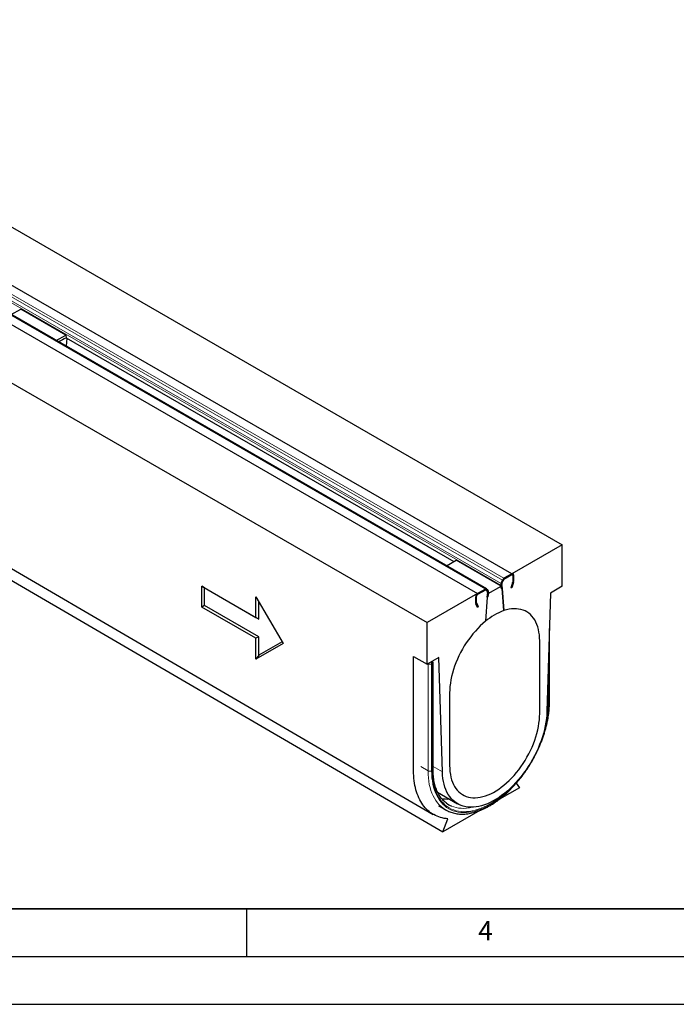
# Model space of a CAD drawing. Units: millimetres. Extents: x 0 to 420, y 0 to 297.
# Drawn here: x 141 to 210, y 0 to 103 of the extents above; entities that cross this region are included whole.
import ezdxf

# ---------------------------------------------------------------- set-up
doc = ezdxf.new("R2010")
doc.units = ezdxf.units.MM
doc.layers.add('LINIEN-DICK', color=7, linetype='Continuous', lineweight=35)
doc.layers.add('LINIEN-DÜNN', color=7, linetype='Continuous')
doc.layers.add('VORLAGE_TEXT', color=7, linetype='Continuous')
doc.styles.add('SLDTEXTSTYLE0', font='TXT', dxfattribs={"width": 0.605})

msp = doc.modelspace()

# ---------------------------------------------------------------- linework, layer by layer
at = {"color": 7, "linetype": 'Continuous', "lineweight": 25}
for p, q in [((56.636, 129.7503), (198.0574, 48.1296)), ((192.7776, 45.0824), (51.3563, 126.7031)), ((190.1449, 43.4992), (48.7236, 125.1199)), ((47.7736, 124.6354), (189.1949, 43.0147)), ((42.4939, 121.5882), (183.9152, 39.9676)), ((45.558, 99.6741), (185.5651, 18.0611)), ((140.3725, 72.2251), (141.372, 72.802)), ((146.086, 70.0813), (141.372, 72.802)), ((145.0866, 69.5045), (146.086, 70.0813)), ((146.086, 70.0813), (146.1436, 69.8016)), ((146.1943, 69.7724), (146.1217, 68.907)), ((146.1436, 69.8016), (186.7276, 46.3788)), ((198.0574, 48.1296), (192.7776, 45.0824)), ((198.0574, 43.7742), (198.0574, 48.1296)), ((185.9416, 45.9252), (186.9411, 46.502)), ((191.6551, 43.7813), (186.9411, 46.502)), ((191.6572, 44.0778), (191.8028, 44.4207)), ((191.7363, 44.0641), (191.8819, 44.407)), ((191.7363, 44.0641), (191.8587, 44.3524)), ((191.9331, 44.4813), (191.8587, 44.3524)), ((192.7776, 45.0824), (191.961, 44.6111)), ((192.7776, 44.9736), (191.961, 44.5022)), ((192.8719, 44.9191), (192.8719, 44.205)), ((192.9662, 44.9735), (192.9662, 44.2594)), ((160.345, 43.7713), (166.0018, 40.5065)), ((160.345, 41.5936), (160.345, 43.7713)), ((160.6278, 43.608), (160.345, 43.7713)), ((160.6278, 41.7569), (160.6278, 43.608)), ((160.6278, 43.608), (166.2847, 40.3431)), ((190.0116, 43.4861), (189.1949, 43.0147)), ((190.0116, 43.3772), (189.1949, 42.9058)), ((190.1139, 43.3454), (190.0394, 43.3884)), ((190.0907, 43.3732), (190.2363, 43.1984)), ((190.1139, 43.3454), (190.2363, 43.1984)), ((190.1698, 43.4782), (190.3153, 43.3033)), ((190.3174, 43.0093), (191.6551, 43.7813)), ((191.7127, 43.5016), (191.6309, 43.8987)), ((191.6551, 43.7813), (191.7127, 43.5016)), ((191.7127, 43.5016), (191.8049, 43.5775)), ((191.7127, 43.5016), (191.7127, 43.5016)), ((191.8049, 43.5775), (191.7232, 43.9746)), ((191.7368, 43.9082), (191.7267, 44.0362)), ((191.8049, 43.5775), (191.7368, 43.9082)), ((191.7656, 43.5451), (191.8049, 43.5775)), ((191.9495, 41.2231), (191.7656, 43.5451)), ((191.7656, 43.5451), (191.9495, 41.2231)), ((192.8631, 44.1539), (192.6815, 43.5994)), ((192.767, 43.6027), (192.6815, 43.5994)), ((192.9485, 44.1572), (192.767, 43.6027)), ((198.0574, 43.7742), (196.8317, 43.0668)), ((166.0018, 42.6842), (168.8303, 37.7852)), ((166.0018, 40.5065), (166.0018, 42.6842)), ((189.1949, 43.0147), (183.9152, 39.9676)), ((189.0064, 41.974), (189.0064, 42.6881)), ((189.1007, 42.0284), (189.1007, 42.7425)), ((190.207, 42.6456), (190.023, 40.1112)), ((190.2494, 43.124), (190.1676, 42.6325)), ((190.2357, 43.0418), (190.1676, 42.6325)), ((190.2599, 42.6631), (190.1676, 42.6325)), ((190.207, 42.6456), (190.1676, 42.6325)), ((190.2459, 43.1816), (190.2357, 43.0418)), ((190.3416, 43.1546), (190.2599, 42.6631)), ((196.8317, 43.0668), (196.4629, 30.6557)), ((160.6278, 41.7569), (160.345, 41.5936)), ((166.0018, 38.3288), (160.345, 41.5936)), ((166.2847, 38.4921), (160.6278, 41.7569)), ((166.2847, 40.3431), (166.2847, 42.1943)), ((189.2056, 41.5473), (189.0241, 41.8922)), ((189.2911, 41.6426), (189.1095, 41.9875)), ((189.2056, 41.5473), (189.2911, 41.6426)), ((166.2847, 40.3431), (166.0018, 40.5065)), ((183.9152, 35.6121), (183.9152, 39.9676)), ((196.7212, 31.6335), (196.7212, 39.35)), ((166.2847, 38.4921), (166.0018, 38.3288)), ((166.0018, 36.151), (166.0018, 38.3288)), ((166.2847, 36.5454), (166.2847, 38.4921)), ((168.8303, 37.7852), (166.0018, 36.151)), ((168.7303, 37.9583), (166.2847, 36.5454)), ((195.7003, 31.2531), (195.7003, 38.0584)), ((166.2847, 36.5454), (166.0018, 36.151)), ((182.501, 36.4283), (183.9152, 35.6121)), ((185.1409, 36.3195), (183.9152, 35.6121)), ((185.5097, 24.3341), (185.1409, 36.3195)), ((184.5354, 24.6006), (184.5354, 35.7613)), ((186.2722, 32.6171), (186.2722, 25.8117)), ((195.7003, 30.4364), (195.7003, 31.2531)), ((186.2722, 25.8117), (186.2722, 24.9951)), ((193.579, 22.6863), (191.4803, 21.4751)), ((193.2501, 23.1544), (193.579, 22.6863)), ((185.0128, 22.2155), (187.1124, 21.0037)), ((185.1066, 20.7948), (185.8608, 20.3595)), ((189.4361, 20.2952), (185.5651, 18.0611)), ((185.5651, 18.0611), (186.0933, 19.4226))]:
    msp.add_line(p, q, dxfattribs=at)
at = {"color": 8, "linetype": 'Continuous', "lineweight": 18}
for p, q in [((50.3815, 126.0413), (191.8028, 44.4207)), ((50.5396, 126.2318), (191.961, 44.6111)), ((192.7776, 45.0824), (51.3563, 126.7031)), ((190.0116, 43.4861), (48.5903, 125.1067)), ((50.2096, 125.5194), (191.6309, 43.8987)), ((50.2359, 125.6984), (191.6572, 44.0778)), ((47.7736, 124.6354), (189.1949, 43.0147)), ((191.8819, 44.407), (191.8028, 44.4207)), ((191.961, 44.5022), (191.961, 44.6111)), ((192.7776, 44.9736), (192.7776, 45.0824)), ((192.8719, 44.9191), (192.9662, 44.9735)), ((190.0116, 43.3772), (190.0116, 43.4861)), ((190.0629, 43.3892), (190.0907, 43.3732)), ((190.0907, 43.3732), (190.1698, 43.4782)), ((191.7232, 43.9746), (191.6309, 43.8987)), ((191.7363, 44.0641), (191.6572, 44.0778)), ((192.8631, 44.1539), (192.9485, 44.1572)), ((192.8719, 44.205), (192.9662, 44.2594)), ((189.1007, 42.7425), (189.0064, 42.6881)), ((189.1949, 42.9058), (189.1949, 43.0147)), ((190.2363, 43.1984), (190.3153, 43.3033)), ((190.242, 43.1283), (190.2494, 43.124)), ((190.2494, 43.124), (190.3416, 43.1546)), ((189.1007, 42.0284), (189.0064, 41.974)), ((189.1095, 41.9875), (189.0241, 41.8922)), ((196.6431, 31.5247), (196.6431, 36.7218)), ((184.0095, 35.6661), (184.0091, 35.6663)), ((184.0095, 24.4509), (184.0095, 35.6661)), ((184.4102, 35.6797), (184.3866, 35.6661)), ((184.3866, 35.6661), (184.3866, 24.4509)), ((184.4573, 24.4917), (184.4573, 35.6525)), ((196.5724, 34.3425), (196.5724, 31.4839)), ((184.0095, 24.4509), (183.2553, 24.8862)), ((184.5354, 24.8964), (185.5097, 24.3341))]:
    msp.add_line(p, q, dxfattribs=at)
at = {"color": 7, "linetype": 'Continuous', "lineweight": 25, "flags": 128}
for points in [[(44.5539, 101.4992), (108.5459, 64.197), (184.561, 19.8863)], [(195.7003, 38.0584), (195.692, 38.3766), (195.6672, 38.684), (195.6258, 38.9796), (195.5681, 39.2625), (195.4943, 39.5315), (195.4046, 39.7857), (195.2994, 40.0243), (195.1789, 40.2463), (195.0437, 40.4511), (194.8942, 40.6379), (194.731, 40.806), (194.5545, 40.9549), (194.3655, 41.084), (194.1646, 41.1928), (193.9525, 41.2811), (193.73, 41.3484), (193.4978, 41.3945), (193.2568, 41.4193), (193.0077, 41.4227), (192.7516, 41.4047), (192.4892, 41.3653), (192.2216, 41.3047), (191.9495, 41.2231)], [(190.023, 40.1112), (189.751, 39.8788), (189.4834, 39.6305), (189.221, 39.367), (188.9648, 39.0894), (188.7158, 38.7985), (188.4748, 38.4955), (188.2426, 38.1813), (188.02, 37.8571), (187.8079, 37.5241), (187.607, 37.1833), (187.418, 36.8361), (187.2416, 36.4836), (187.0783, 36.127), (186.9289, 35.7677), (186.7937, 35.4068), (186.6732, 35.0457), (186.568, 34.6857), (186.4783, 34.3279), (186.4044, 33.9737), (186.3468, 33.6243), (186.3054, 33.2809), (186.2805, 32.9448), (186.2722, 32.6171)], [(196.4629, 30.6557), (196.4436, 30.2919), (196.4074, 29.92), (196.3543, 29.5413), (196.2844, 29.1569), (196.198, 28.768), (196.0953, 28.3758), (195.9768, 27.9815), (195.8426, 27.5865), (195.6933, 27.1918), (195.5293, 26.7987), (195.3512, 26.4086), (195.1595, 26.0225), (194.9547, 25.6416), (194.7375, 25.2673), (194.5087, 24.9006), (194.2689, 24.5426), (194.0188, 24.1946), (193.7593, 23.8575), (193.4911, 23.5325), (193.2152, 23.2205), (192.9322, 22.9225), (192.6432, 22.6395), (192.3491, 22.3723), (192.0507, 22.1218), (191.7489, 21.8887), (191.4448, 21.6738), (191.1393, 21.4777), (190.8333, 21.3011), (190.5277, 21.1445), (190.2236, 21.0084), (189.9219, 20.8932), (189.6235, 20.7993), (189.3293, 20.7269), (189.0403, 20.6763), (188.7574, 20.6477), (188.4814, 20.6412), (188.2133, 20.6567), (187.9537, 20.6942), (187.7037, 20.7536), (187.4639, 20.8347), (187.235, 20.9372), (187.0179, 21.061), (186.8131, 21.2054), (186.6214, 21.3702), (186.4432, 21.5547), (186.2793, 21.7585), (186.13, 21.9809), (185.9958, 22.2211), (185.8772, 22.4784), (185.7746, 22.7521), (185.6882, 23.0413), (185.6183, 23.3451), (185.5652, 23.6624), (185.5289, 23.9925), (185.5097, 24.3341)], [(186.2722, 24.9951), (186.2805, 24.6773), (186.3053, 24.3702), (186.3466, 24.0749), (186.4041, 23.7924), (186.4778, 23.5236), (186.5672, 23.2696), (186.6722, 23.0312), (186.7924, 22.8093), (186.9273, 22.6045), (187.0764, 22.4178), (187.2393, 22.2496), (187.4153, 22.1007), (187.6039, 21.9714), (187.8044, 21.8624), (188.016, 21.7739), (188.2381, 21.7062), (188.4698, 21.6597), (188.7104, 21.6345), (188.9589, 21.6306), (189.2146, 21.6481), (189.4765, 21.6869), (189.7437, 21.7469), (190.0153, 21.8278), (190.2903, 21.9294), (190.5677, 22.0514), (190.8466, 22.1932), (191.126, 22.3545), (191.4049, 22.5346), (191.6823, 22.7328), (191.9573, 22.9486), (192.2288, 23.1811), (192.4961, 23.4296), (192.758, 23.6931), (193.0136, 23.9707), (193.2622, 24.2615), (193.5028, 24.5645), (193.7345, 24.8785), (193.9565, 25.2024), (194.1682, 25.5352), (194.3686, 25.8757), (194.5572, 26.2226), (194.7333, 26.5747), (194.8961, 26.9309), (195.0453, 27.2898), (195.1802, 27.6502), (195.3003, 28.0109), (195.4053, 28.3705), (195.4948, 28.7278), (195.5684, 29.0815), (195.626, 29.4305), (195.6672, 29.7734), (195.6921, 30.1091), (195.7003, 30.4364)]]:
    msp.add_lwpolyline(points, dxfattribs=at)
at = {"color": 8, "linetype": 'Continuous', "lineweight": 18, "flags": 128}
for points in [[(195.6934, 27.1919), (195.8221, 27.5121), (195.9752, 27.9261), (196.1133, 28.3402), (196.2361, 28.7534), (196.3432, 29.1645), (196.4343, 29.5724), (196.5092, 29.9759), (196.5677, 30.374), (196.6096, 30.7655), (196.6347, 31.1495), (196.6431, 31.5247)], [(196.5724, 31.4839), (196.532, 31.4648), (196.4865, 31.4507)], [(185.605, 20.5251), (185.5816, 20.5422), (185.3732, 20.7104), (185.1779, 20.8982), (184.9963, 21.1051), (184.8289, 21.3305), (184.676, 21.5739), (184.5381, 21.8346), (184.4156, 22.1118), (184.3087, 22.405), (184.2178, 22.7132), (184.1431, 23.0357), (184.0847, 23.3717), (184.043, 23.7201), (184.0179, 24.0802), (184.0095, 24.4509)], [(184.3866, 24.4509), (184.395, 24.0854), (184.4202, 23.7305), (184.4621, 23.3873), (184.5205, 23.0567), (184.5954, 22.7396), (184.6866, 22.4369), (184.7937, 22.1495), (184.9164, 21.878), (185.0546, 21.6233), (185.2077, 21.386), (185.3753, 21.1668), (185.557, 20.9663), (185.7523, 20.7851), (185.9607, 20.6236), (186.1815, 20.4823), (186.4143, 20.3615), (186.6582, 20.2617), (186.9128, 20.183), (187.1772, 20.1258), (187.4508, 20.09), (187.7327, 20.076), (188.0223, 20.0836), (188.3187, 20.1128), (188.6211, 20.1637), (188.9288, 20.236), (189.2407, 20.3296), (189.5562, 20.4441), (189.8743, 20.5793), (190.1942, 20.7349), (190.5149, 20.9103), (190.8356, 21.1051), (191.1555, 21.3187), (191.4736, 21.5507), (191.789, 21.8003), (192.101, 22.0668), (192.4086, 22.3496), (192.7111, 22.6479), (193.0075, 22.9607), (193.2971, 23.2874), (193.579, 23.6269), (193.7947, 23.9021)], [(192.2558, 22.2918), (192.0827, 22.1352), (191.7743, 21.8717), (191.4625, 21.625), (191.1481, 21.3957), (190.8319, 21.1845), (190.5149, 20.9919), (190.1979, 20.8185), (189.8817, 20.6648), (189.5673, 20.5311), (189.2554, 20.4179), (188.9471, 20.3255), (188.643, 20.254), (188.3441, 20.2037), (188.0511, 20.1748), (187.7648, 20.1672), (187.4861, 20.1812), (187.2157, 20.2165), (186.9543, 20.2731), (186.7027, 20.3508), (186.4616, 20.4495), (186.2315, 20.5689), (186.0132, 20.7086), (185.8073, 20.8682), (185.6142, 21.0473), (185.4346, 21.2455), (185.2689, 21.4622), (185.1176, 21.6967), (184.981, 21.9485), (184.8597, 22.2168), (184.7538, 22.501), (184.6637, 22.8002), (184.5897, 23.1136), (184.5319, 23.4404), (184.4905, 23.7796), (184.4656, 24.1304), (184.4573, 24.4917)], [(186.446, 20.7719), (186.4615, 20.7651), (186.7021, 20.6736), (186.9529, 20.6031), (187.2133, 20.5539), (187.4825, 20.5261), (187.7598, 20.5197), (188.0443, 20.5348), (188.3353, 20.5714), (188.632, 20.6293), (188.6962, 20.6444)]]:
    msp.add_lwpolyline(points, dxfattribs=at)
at = {"color": 7, "linetype": 'Continuous', "lineweight": 25}
for centre, radius, start, end in [((149.5946, 62.1969), 8.3469, 114.387401, 120.780557), ((192.1789, 44.2692), 0.4055, 122.520445, 158.065616), ((192.07, 44.3313), 0.2027, 122.520445, 158.065616), ((192.0389, 44.3695), 0.1539, 120.430263, 133.407999), ((192.8512, 44.9922), 0.1165, 350.779734, 129.185027), ((192.8144, 44.9284), 0.0582, 350.779734, 129.185027), ((190.0862, 43.3926), 0.1196, 45.699235, 128.5854), ((190.0489, 43.3304), 0.0598, 45.699235, 128.5854), ((190.062, 43.2922), 0.0988, 103.218603, 120.675031), ((191.9415, 43.9446), 0.3139, 154.89008, 188.398639), ((191.8784, 43.9975), 0.157, 154.89008, 188.398639), ((191.9271, 43.9828), 0.2074, 156.904725, 165.067281), ((192.7057, 44.2074), 0.1663, 341.220596, 359.17012), ((192.6337, 44.2642), 0.3325, 341.220596, 359.17012), ((189.4157, 42.6695), 0.4098, 122.602293, 177.397706), ((189.3053, 42.7332), 0.2049, 122.602293, 177.397706), ((190.159, 43.1464), 0.0931, 346.110909, 33.9484), ((190.1906, 43.1611), 0.0589, 20.315466, 39.241573), ((190.1608, 43.1993), 0.1862, 346.110909, 33.9484), ((189.1825, 41.9692), 0.1761, 178.432508, 205.93114), ((189.1887, 42.026), 0.0881, 178.432508, 205.93114), ((194.0605, 35.3406), 6.2498, 109.740428, 130.241869), ((186.0086, 24.9515), 3.4532, 260.242201, 273.870298), ((187.5641, 23.3106), 2.7741, 234.021539, 246.230835), ((187.3529, 22.9448), 2.985, 234.156879, 245.594581)]:
    msp.add_arc(centre, radius, start, end, dxfattribs=at)
at = {"color": 8, "linetype": 'Continuous', "lineweight": 18}
for centre, radius, start, end in [((184.1981, 36.0302), 0.41, 242.616042, 297.383958), ((183.9977, 35.6517), 0.3892, 2.123706, 31.013217), ((184.0213, 35.6653), 0.3892, 2.123706, 31.013217), ((184.4286, 35.6572), 0.0291, 350.779734, 129.185027), ((184.402, 35.7747), 0.1341, 294.366417, 354.289853), ((186.6833, 31.5609), 9.8894, 346.962191, 359.553975), ((196.5938, 31.6426), 0.1278, 292.727425, 355.95346), ((184.1981, 24.8149), 0.41, 242.616042, 297.383958), ((184.402, 24.6139), 0.1341, 294.365444, 354.301013)]:
    msp.add_arc(centre, radius, start, end, dxfattribs=at)
at = {"color": 7, "linetype": 'Continuous', "lineweight": 25}
for points, knots in [([(186.0933, 19.4226), (185.8224, 19.443), (185.3008, 19.537), (184.593, 19.8345), (183.9718, 20.2833), (183.448, 20.8758), (183.0306, 21.6017), (182.7269, 22.4488), (182.5423, 23.4026), (182.501, 24.0988), (182.501, 24.5256), (182.501, 24.66), (182.501, 24.8646), (182.501, 25.0705), (182.501, 25.2073), (182.501, 26.5677), (182.501, 29.1609), (182.501, 32.887), (182.501, 35.3069), (182.501, 36.4283)], [0.601330164, 0.601330164, 0.601330164, 0.601330164, 0.615313281, 0.629296399, 0.643279516, 0.657262633, 0.67124575, 0.685228867, 0.699211984, 0.713195101, 0.713195101, 0.71577541, 0.71835572, 0.720936029, 0.723516338, 0.723516338, 0.772542214, 0.82156809, 0.864174299, 0.864174299, 0.864174299, 0.864174299]), ([(184.5354, 35.7613), (184.5336, 35.7865), (184.53, 35.8358), (184.5089, 35.8964), (184.4865, 35.9266), (184.4785, 35.9373)], [0, 0, 0, 0, 0.40176311, 0.78907382, 1, 1, 1, 1]), ([(186.1354, 20.2195), (186.1434, 20.2155), (186.2284, 20.1732), (186.3997, 20.1101), (186.6493, 20.0319), (186.9084, 19.9747), (187.1754, 19.9361), (187.45, 19.9169), (187.7315, 19.9172), (188.0193, 19.937), (188.3127, 19.9763), (188.611, 20.0351), (188.9133, 20.1132), (189.219, 20.2104), (189.5272, 20.3266), (189.8371, 20.4613), (190.148, 20.6142), (190.4591, 20.7849), (190.7697, 20.9729), (191.079, 21.1778), (191.3864, 21.399), (191.6911, 21.636), (191.9923, 21.8881), (192.2896, 22.1548), (192.5821, 22.4353), (192.8692, 22.7291), (193.1503, 23.0355), (193.4247, 23.3537), (193.6918, 23.6829), (193.951, 24.0224), (194.2018, 24.3714), (194.4434, 24.7291), (194.6754, 25.0947), (194.8973, 25.4672), (195.1085, 25.8459), (195.3085, 26.2298), (195.497, 26.6181), (195.6733, 27.0099), (195.8371, 27.4042), (195.9881, 27.8002), (196.1259, 28.1969), (196.25, 28.5935), (196.3603, 28.989), (196.4564, 29.3825), (196.5381, 29.7731), (196.6052, 30.16), (196.6575, 30.5422), (196.6945, 30.9187), (196.7172, 31.2836), (196.7199, 31.5188), (196.7212, 31.6335)], [0, 0, 0, 0, 0.00215004, 0.02286651, 0.04360719, 0.06439341, 0.08524186, 0.10616335, 0.12716244, 0.14823799, 0.1693842, 0.19059213, 0.21185113, 0.23315018, 0.25447886, 0.27582789, 0.29718953, 0.31855753, 0.3399265, 0.3612926, 0.38265367, 0.40400835, 0.42535587, 0.44669595, 0.46802865, 0.4893543, 0.51067338, 0.53198653, 0.55329447, 0.57459798, 0.59589789, 0.61719505, 0.63849032, 0.65978459, 0.68107874, 0.70237351, 0.72366965, 0.74496806, 0.76626964, 0.78757527, 0.80888583, 0.83020218, 0.85152515, 0.87285549, 0.89419389, 0.91554089, 0.93689687, 0.95826192, 0.97963581, 1, 1, 1, 1]), ([(185.9508, 21.0571), (185.9379, 21.0659), (185.8604, 21.1182), (185.729, 21.2317), (185.5579, 21.3981), (185.3998, 21.5829), (185.254, 21.7836), (185.121, 22), (185.0009, 22.2315), (184.8942, 22.4776), (184.8008, 22.7377), (184.7211, 23.0112), (184.6552, 23.2975), (184.6034, 23.596), (184.5656, 23.906), (184.5426, 24.2211), (184.5358, 24.4549), (184.5355, 24.5808), (184.5354, 24.6006)], [0, 0, 0, 0, 0.01427656, 0.08572817, 0.15697257, 0.22791086, 0.29849296, 0.3687138, 0.43860122, 0.50820216, 0.57757089, 0.64676112, 0.7158213, 0.78479259, 0.85370837, 0.92259472, 0.9878118, 1, 1, 1, 1])]:
    msp.add_open_spline(points, degree=3, knots=knots, dxfattribs=at)
at = {"layer": 'LINIEN-DICK'}
msp.add_line((20, 10), (415, 10), dxfattribs=at)
at = {"layer": 'LINIEN-DÜNN'}
for p, q in [((165, 10), (165, 5)), ((15, 5), (415, 5)), ((0, 0), (420, 0))]:
    msp.add_line(p, q, dxfattribs=at)

# ---------------------------------------------------------------- texts
at = {"layer": 'VORLAGE_TEXT', "insert": (190.0227, 8.7073), "char_height": 2, "attachment_point": 2, "style": 'SLDTEXTSTYLE0'}
msp.add_mtext('4', dxfattribs=at)

doc.saveas('drawing.dxf')
